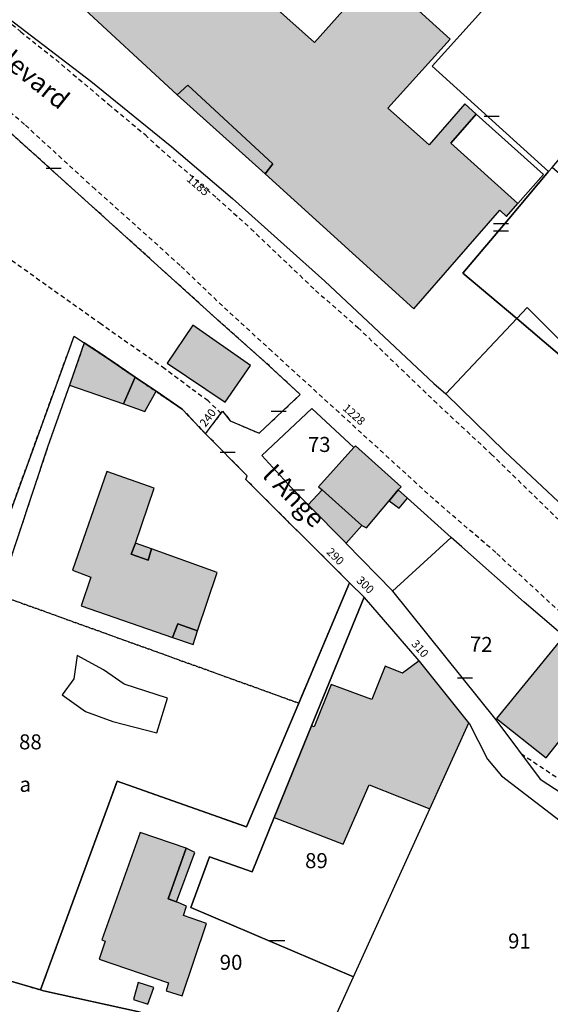
# Model space of a CAD drawing. Units: metres. Extents: x 1046535 to 1050372, y 6297668 to 6301163.
# Drawn here: x 1048476 to 1048546, y 6298736 to 6298867 of the extents above; entities that cross this region are included whole.
import ezdxf
from ezdxf.enums import TextEntityAlignment as Align

# ---------------------------------------------------------------- set-up
doc = ezdxf.new("R2010")
doc.units = ezdxf.units.M
doc.linetypes.add('TOPO1', pattern=[1, 0.6, -0.4])
doc.linetypes.add('TOPO4', pattern=[0.8, 0.5, -0.3])
doc.layers.get('0').update_dxf_attribs({"color": 255, "linetype": 'CONTINUOUS'})
for name, color, linetype in [('ig_cad_bati_dur', 152, 'CONTINUOUS'), ('ig_cad_bati_dur_hach', 24, 'CONTINUOUS'), ('ig_cad_bati_leger', 215, 'CONTINUOUS'), ('ig_cad_bati_leger_hach', 243, 'CONTINUOUS'), ('ig_cad_detail_lineaire', 252, 'TOPO1'), ('ig_cad_lieudit', 7, 'ByLayer'), ('ig_cad_mitoyennete', 230, 'CONTINUOUS'), ('ig_cad_nom_voie', 8, 'CONTINUOUS'), ('ig_cad_numero_voie', 40, 'CONTINUOUS'), ('ig_cad_parcel', 3, 'CONTINUOUS'), ('ig_cad_parcel_num', 3, 'CONTINUOUS'), ('ig_cad_piscine_etang_bassin', 4, 'CONTINUOUS'), ('ig_cad_sfisc', 2, 'TOPO4'), ('ig_cad_sfisc_texte', 2, 'CONTINUOUS')]:
    doc.layers.add(name, color=color, linetype=linetype)
doc.styles.add('Times New Roman', font='times.ttf')

# ---------------------------------------------------------------- blocks, each defined once
blk = doc.blocks.new('MUR_MIT')
for p, q in [((1, 0.544337), (-1, 0.544337)), ((1, -0.455663), (-1, -0.455663))]:
    blk.add_line(p, q)
blk = doc.blocks.new('MUR_NON_MIT')
blk.add_line((-1, 0.5), (1, 0.5))

msp = doc.modelspace()

# ---------------------------------------------------------------- hatches: boundary and pattern name
at = {"layer": 'ig_cad_bati_dur_hach'}
for points in [[(1048540.46, 6298840.78), (1048541.96, 6298842.5), (1048533.01, 6298850.56), (1048536.42, 6298854.4), (1048534.9, 6298855.78), (1048530.12, 6298850.32), (1048524.64, 6298855.2), (1048532.95, 6298864.4), (1048523.16, 6298873.27), (1048514.83, 6298863.95), (1048487.77, 6298888.12), (1048476.55, 6298875.41), (1048479.93, 6298872.28), (1048483.06, 6298869.4), (1048496.53, 6298856.97), (1048497.95, 6298858.27), (1048509.31, 6298847.8), (1048508.28, 6298846.45), (1048528.11, 6298828.46), (1048539.57, 6298841.63)], [(1048506.33, 6298820.93), (1048498.62, 6298826.27), (1048495.19, 6298821.22), (1048502.95, 6298816.05)], [(1048521.15, 6298799.61), (1048521.78, 6298799.28), (1048524.79, 6298802.87), (1048526.02, 6298804.33), (1048526.4, 6298804.76), (1048520.31, 6298810.19), (1048520.11, 6298809.97), (1048515.36, 6298804.74), (1048515.85, 6298804.36)], [(1048495.92, 6298784.67), (1048496.63, 6298786.49), (1048499.27, 6298785.58), (1048501.87, 6298793.31), (1048493.1, 6298796.48), (1048492.66, 6298794.96), (1048490.41, 6298795.76), (1048490.99, 6298797.24), (1048493.49, 6298804.56), (1048487.14, 6298806.8), (1048482.6, 6298793.62), (1048485.02, 6298792.72), (1048483.76, 6298788.89)], [(1048514.46, 6298772.92), (1048509.45, 6298760.67), (1048518.67, 6298757.12), (1048522.12, 6298765.05), (1048530.22, 6298761.86), (1048535.41, 6298773.32), (1048528.84, 6298781.5), (1048528.78, 6298781.56), (1048526.58, 6298779.9), (1048524.25, 6298780.86), (1048522.51, 6298776.39), (1048517.08, 6298778.4), (1048514.82, 6298772.78)], [(1048497.73, 6298756.58), (1048491.59, 6298758.69), (1048486.48, 6298744.4), (1048486.95, 6298744.21), (1048486.13, 6298741.81), (1048495.39, 6298738.66), (1048495.06, 6298737.6), (1048497.19, 6298736.94), (1048500.43, 6298746.54), (1048497.37, 6298747.64), (1048497.77, 6298748.89), (1048496.44, 6298749.43), (1048495.35, 6298749.86)], [(1048493.42, 6298738.01), (1048491.35, 6298738.69), (1048490.7, 6298736.43), (1048492.62, 6298735.82)]]:
    msp.add_hatch(color=256, dxfattribs=at).paths.add_polyline_path(points)
at = {"layer": 'ig_cad_bati_leger_hach'}
for points in [[(1048508.28, 6298846.45), (1048509.31, 6298847.8), (1048497.95, 6298858.27), (1048496.53, 6298856.97)], [(1048489.38, 6298815.82), (1048490.95, 6298819.35), (1048486.97, 6298822.09), (1048484.16, 6298823.95), (1048482.17, 6298818.3)], [(1048493.72, 6298817.48), (1048490.95, 6298819.35), (1048489.38, 6298815.82), (1048492.24, 6298814.77)], [(1048519.05, 6298797.22), (1048521.15, 6298799.61), (1048515.85, 6298804.36), (1048514.01, 6298802.36)], [(1048524.79, 6298802.87), (1048526.14, 6298801.91), (1048527.25, 6298803.22), (1048526.02, 6298804.33)], [(1048490.99, 6298797.24), (1048490.41, 6298795.76), (1048492.66, 6298794.96), (1048493.1, 6298796.48)], [(1048495.92, 6298784.67), (1048498.65, 6298783.72), (1048499.27, 6298785.58), (1048496.63, 6298786.49)], [(1048549.91, 6298782.05), (1048547.46, 6298784.1), (1048539.12, 6298773.88), (1048545.73, 6298768.64), (1048551.44, 6298775.82)], [(1048497.73, 6298756.58), (1048495.35, 6298749.86), (1048496.44, 6298749.43), (1048498.88, 6298756.02)]]:
    msp.add_hatch(color=256, dxfattribs=at).paths.add_polyline_path(points)

# ---------------------------------------------------------------- linework, layer by layer
at = {"layer": 'ig_cad_bati_dur'}
for points in [[(1048540.46, 6298840.78), (1048541.96, 6298842.5), (1048533.01, 6298850.56), (1048536.42, 6298854.4), (1048534.9, 6298855.78), (1048530.12, 6298850.32), (1048524.64, 6298855.2), (1048532.95, 6298864.4), (1048523.16, 6298873.27), (1048514.83, 6298863.95), (1048487.77, 6298888.12), (1048476.55, 6298875.41), (1048479.93, 6298872.28), (1048483.06, 6298869.4), (1048496.53, 6298856.97), (1048497.95, 6298858.27), (1048509.31, 6298847.8), (1048508.28, 6298846.45), (1048528.11, 6298828.46), (1048539.57, 6298841.63)], [(1048506.33, 6298820.93), (1048498.62, 6298826.27), (1048495.19, 6298821.22), (1048502.95, 6298816.05)], [(1048521.15, 6298799.61), (1048521.78, 6298799.28), (1048524.79, 6298802.87), (1048526.02, 6298804.33), (1048526.4, 6298804.76), (1048520.31, 6298810.19), (1048520.11, 6298809.97), (1048515.36, 6298804.74), (1048515.85, 6298804.36)], [(1048495.92, 6298784.67), (1048496.63, 6298786.49), (1048499.27, 6298785.58), (1048501.87, 6298793.31), (1048493.1, 6298796.48), (1048492.66, 6298794.96), (1048490.41, 6298795.76), (1048490.99, 6298797.24), (1048493.49, 6298804.56), (1048487.14, 6298806.8), (1048482.6, 6298793.62), (1048485.02, 6298792.72), (1048483.76, 6298788.89)], [(1048514.46, 6298772.92), (1048509.45, 6298760.67), (1048518.67, 6298757.12), (1048522.12, 6298765.05), (1048530.22, 6298761.86), (1048535.41, 6298773.32), (1048528.84, 6298781.5), (1048528.78, 6298781.56), (1048526.58, 6298779.9), (1048524.25, 6298780.86), (1048522.51, 6298776.39), (1048517.08, 6298778.4), (1048514.82, 6298772.78)], [(1048497.73, 6298756.58), (1048491.59, 6298758.69), (1048486.48, 6298744.4), (1048486.95, 6298744.21), (1048486.13, 6298741.81), (1048495.39, 6298738.66), (1048495.06, 6298737.6), (1048497.19, 6298736.94), (1048500.43, 6298746.54), (1048497.37, 6298747.64), (1048497.77, 6298748.89), (1048496.44, 6298749.43), (1048495.35, 6298749.86)], [(1048493.42, 6298738.01), (1048491.35, 6298738.69), (1048490.7, 6298736.43), (1048492.62, 6298735.82)]]:
    msp.add_lwpolyline(points, close=True, dxfattribs=at)
at = {"layer": 'ig_cad_bati_leger'}
for points in [[(1048508.28, 6298846.45), (1048509.31, 6298847.8), (1048497.95, 6298858.27), (1048496.53, 6298856.97)], [(1048489.38, 6298815.82), (1048490.95, 6298819.35), (1048486.97, 6298822.09), (1048484.16, 6298823.95), (1048482.17, 6298818.3)], [(1048493.72, 6298817.48), (1048490.95, 6298819.35), (1048489.38, 6298815.82), (1048492.24, 6298814.77)], [(1048519.05, 6298797.22), (1048521.15, 6298799.61), (1048515.85, 6298804.36), (1048514.01, 6298802.36)], [(1048524.79, 6298802.87), (1048526.14, 6298801.91), (1048527.25, 6298803.22), (1048526.02, 6298804.33)], [(1048490.99, 6298797.24), (1048490.41, 6298795.76), (1048492.66, 6298794.96), (1048493.1, 6298796.48)], [(1048495.92, 6298784.67), (1048498.65, 6298783.72), (1048499.27, 6298785.58), (1048496.63, 6298786.49)], [(1048549.91, 6298782.05), (1048547.46, 6298784.1), (1048539.12, 6298773.88), (1048545.73, 6298768.64), (1048551.44, 6298775.82)], [(1048497.73, 6298756.58), (1048495.35, 6298749.86), (1048496.44, 6298749.43), (1048498.88, 6298756.02)]]:
    msp.add_lwpolyline(points, close=True, dxfattribs=at)
at = {"layer": 'ig_cad_detail_lineaire'}
for points in [[(1048470.75, 6298869.63), (1048475.68, 6298865.4), (1048480.35, 6298861.68), (1048487.43, 6298855.7), (1048492.25, 6298851.68), (1048493.71, 6298850.3), (1048501.84, 6298843.21), (1048506.36, 6298839.14), (1048514.99, 6298830.92), (1048520.63, 6298825.98), (1048530.76, 6298816.24), (1048538.4, 6298809.12), (1048547.73, 6298800.03), (1048555.14, 6298793.09), (1048560.33, 6298788.26), (1048565.25, 6298783.53), (1048570.73, 6298778.03)], [(1048548.4, 6298787.3), (1048539.01, 6298795.99), (1048530.7, 6298803.14), (1048518.12, 6298814.64), (1048509.17, 6298822.81), (1048502.57, 6298828.86), (1048496.92, 6298834.26), (1048485.59, 6298844.42), (1048476.2, 6298853.02), (1048463.92, 6298863.7)], [(1048502.39, 6298814.53), (1048500.65, 6298816.21), (1048498.27, 6298817.94), (1048494.89, 6298820.47), (1048486.39, 6298826.42), (1048473.25, 6298835.77), (1048466.64, 6298840.33), (1048464.81, 6298841.61), (1048462.98, 6298843.17), (1048463.54, 6298846.64), (1048463.55, 6298851.09), (1048463.1, 6298853.64), (1048462.5, 6298855.95)], [(1048542.38, 6298769.19), (1048548.25, 6298765.3), (1048554.25, 6298760.94), (1048561.45, 6298755.66), (1048564.72, 6298753.78)]]:
    msp.add_lwpolyline(points, dxfattribs=at)
at = {"layer": 'ig_cad_lieudit'}
for points in [[(1048473.76, 6298739.07), (1048478.33, 6298737.7), (1048478.74, 6298737.58), (1048491.63, 6298734.75)], [(1048491.63, 6298734.75), (1048478.74, 6298737.58), (1048478.33, 6298737.7), (1048473.76, 6298739.07)]]:
    msp.add_lwpolyline(points, dxfattribs=at)
at = {"layer": 'ig_cad_parcel'}
for points in [[(1048544.49, 6298876.3), (1048530.53, 6298860.8), (1048546.06, 6298846.76), (1048546.51, 6298847.28), (1048555.92, 6298858.34), (1048570.3, 6298875.21), (1048568.73, 6298876.65), (1048566.57, 6298878.64), (1048573.83, 6298886.58), (1048566.15, 6298897.58), (1048565.16, 6298899.04), (1048561.89, 6298895.44), (1048555, 6298887.87)], [(1048546.06, 6298846.76), (1048540.75, 6298840.48), (1048534.63, 6298833.24), (1048541.82, 6298827.16), (1048543.21, 6298828.64), (1048551.46, 6298820.44), (1048559.25, 6298813.96), (1048564.59, 6298810.92), (1048569.08, 6298807.52), (1048572.35, 6298805.09), (1048581.1, 6298800.57), (1048582.03, 6298801.76), (1048583.18, 6298801.13), (1048583.71, 6298802.24), (1048583.73, 6298802.29), (1048585.49, 6298805.14), (1048589.28, 6298811.32), (1048588.09, 6298811.78), (1048581.99, 6298817.12), (1048569.83, 6298827.33), (1048557.46, 6298837.89), (1048546.51, 6298847.28)], [(1048541.82, 6298827.16), (1048545.45, 6298824.08), (1048556.83, 6298814.43), (1048570.99, 6298802.39), (1048580.07, 6298794.75), (1048580.63, 6298795.93), (1048583.18, 6298801.13), (1048582.03, 6298801.76), (1048581.1, 6298800.57), (1048572.35, 6298805.09), (1048569.08, 6298807.52), (1048564.59, 6298810.92), (1048559.25, 6298813.96), (1048551.46, 6298820.44), (1048543.21, 6298828.64)], [(1048541.82, 6298827.16), (1048532.37, 6298817.12), (1048540.21, 6298809.47), (1048547.32, 6298802.8), (1048554.61, 6298795.76), (1048566.48, 6298784.52), (1048572.35, 6298778.95), (1048575.54, 6298785.46), (1048580.07, 6298794.75), (1048570.99, 6298802.39), (1048556.83, 6298814.43), (1048545.45, 6298824.08)], [(1048484.16, 6298823.95), (1048482.17, 6298818.3), (1048479.27, 6298810.04), (1048473.38, 6298792.3), (1048472.74, 6298790.34), (1048468.79, 6298778.18), (1048464.98, 6298766.62), (1048459.66, 6298750.78), (1048447.41, 6298750.24), (1048446.64, 6298750.09), (1048440.97, 6298752.93), (1048441.33, 6298753.71), (1048432.62, 6298758.14), (1048409.51, 6298770.47), (1048388.14, 6298781.91), (1048395.95, 6298796.9), (1048405.45, 6298815.98), (1048415.64, 6298810.65), (1048429.04, 6298803.59), (1048446.03, 6298794.68), (1048458.81, 6298787.94), (1048461.05, 6298792.29), (1048469.33, 6298787.79), (1048482.8, 6298824.84)], [(1048457.59, 6298744.64), (1048457.48, 6298744.23), (1048473.76, 6298739.07), (1048478.33, 6298737.7), (1048488.54, 6298765.52), (1048505.79, 6298759.42), (1048512.76, 6298775.92), (1048519.52, 6298791.97), (1048505.68, 6298805.74), (1048505.87, 6298806.22), (1048500.31, 6298811.83), (1048497.21, 6298815.09), (1048493.72, 6298817.48), (1048490.95, 6298819.35), (1048486.97, 6298822.09), (1048484.16, 6298823.95), (1048482.17, 6298818.3), (1048479.27, 6298810.04), (1048473.38, 6298792.3), (1048472.74, 6298790.34), (1048468.79, 6298778.18), (1048464.98, 6298766.62), (1048459.66, 6298750.78)], [(1048533.08, 6298797.99), (1048525.26, 6298790.85), (1048525.23, 6298790.89), (1048519.08, 6298797.19), (1048519.05, 6298797.22), (1048514.01, 6298802.36), (1048511.72, 6298804.67), (1048507.83, 6298808.93), (1048514.51, 6298815.17), (1048520.11, 6298809.97), (1048520.31, 6298810.19), (1048526.4, 6298804.76), (1048526.02, 6298804.33), (1048527.25, 6298803.22)], [(1048533.08, 6298797.99), (1048525.26, 6298790.85), (1048539.03, 6298773.68), (1048544.93, 6298765.78), (1048563.54, 6298753.68), (1048571.11, 6298749.28), (1048579, 6298757.19), (1048578.66, 6298757.6), (1048570.41, 6298758.05), (1048565.2, 6298758.35), (1048563.19, 6298755.77), (1048562.82, 6298756.08), (1048552.56, 6298764.28), (1048552.3, 6298764.5), (1048554.27, 6298767.07), (1048552.82, 6298770.23), (1048551.44, 6298775.82), (1048549.91, 6298782.05), (1048549.51, 6298783.64), (1048542.81, 6298789.4), (1048534.49, 6298796.74)], [(1048478.33, 6298737.7), (1048478.74, 6298737.58), (1048491.63, 6298734.75), (1048515.53, 6298730.43), (1048515.97, 6298730.42), (1048520.06, 6298739.45), (1048498.38, 6298748.69), (1048500.87, 6298755.46), (1048506.52, 6298753.45), (1048509.45, 6298760.67), (1048514.46, 6298772.92), (1048521.45, 6298790.05), (1048519.52, 6298791.97), (1048512.76, 6298775.92), (1048505.79, 6298759.42), (1048488.54, 6298765.52)], [(1048520.06, 6298739.45), (1048530.22, 6298761.86), (1048535.41, 6298773.32), (1048528.84, 6298781.5), (1048528.78, 6298781.56), (1048521.52, 6298789.98), (1048521.45, 6298790.05), (1048514.46, 6298772.92), (1048509.45, 6298760.67), (1048506.52, 6298753.45), (1048500.87, 6298755.46), (1048498.38, 6298748.69)], [(1048559.3, 6298728.52), (1048557.61, 6298728.48), (1048540.07, 6298729.24), (1048521.69, 6298730.04), (1048515.97, 6298730.42), (1048520.06, 6298739.45), (1048530.22, 6298761.86), (1048535.41, 6298773.32), (1048535.47, 6298773.24), (1048537.92, 6298768.46), (1048539.78, 6298766.25), (1048552.19, 6298756.72), (1048560.6, 6298750.63), (1048568.9, 6298746.42)]]:
    msp.add_lwpolyline(points, close=True, dxfattribs=at)
for points in [[(1048471.59, 6298869), (1048485.03, 6298858.82), (1048495.81, 6298850.07), (1048503.91, 6298843.19), (1048510.78, 6298837.03), (1048516.22, 6298832.16), (1048524.83, 6298824.05), (1048530.77, 6298818.52), (1048532.37, 6298817.12), (1048541.82, 6298827.16), (1048534.63, 6298833.24), (1048540.75, 6298840.48), (1048546.06, 6298846.76), (1048530.53, 6298860.8), (1048544.49, 6298876.3)], [(1048469.33, 6298787.79), (1048482.8, 6298824.84), (1048484.16, 6298823.95), (1048486.97, 6298822.09), (1048490.95, 6298819.35), (1048493.72, 6298817.48), (1048497.21, 6298815.09), (1048500.31, 6298811.83), (1048502.6, 6298814.82), (1048503.6, 6298813.55), (1048507.45, 6298811.89), (1048512.95, 6298817.05), (1048508.32, 6298821.33), (1048501.81, 6298827.1), (1048486.06, 6298841.36), (1048471.97, 6298853.99)], [(1048491.63, 6298734.75), (1048478.74, 6298737.58), (1048478.33, 6298737.7), (1048473.76, 6298739.07)]]:
    msp.add_lwpolyline(points, dxfattribs=at)
at = {"layer": 'ig_cad_piscine_etang_bassin'}
for points in [[(1048541.96, 6298842.5), (1048545.36, 6298846.36), (1048536.42, 6298854.4), (1048533.01, 6298850.56)], [(1048495.26, 6298776.57), (1048489.47, 6298778.46), (1048486.7, 6298780.37), (1048483.19, 6298782.27), (1048482.76, 6298779.17), (1048481.21, 6298777.05), (1048484.3, 6298774.81), (1048487.98, 6298773.47), (1048493.84, 6298771.95)]]:
    msp.add_lwpolyline(points, close=True, dxfattribs=at)
at = {"layer": 'ig_cad_sfisc'}
msp.add_lwpolyline([(1048469.33, 6298787.79), (1048482.8, 6298824.84), (1048484.16, 6298823.95), (1048486.97, 6298822.09), (1048490.95, 6298819.35), (1048493.72, 6298817.48), (1048497.21, 6298815.09), (1048500.31, 6298811.83), (1048502.6, 6298814.82), (1048503.6, 6298813.55), (1048507.45, 6298811.89), (1048512.95, 6298817.05), (1048508.32, 6298821.33), (1048501.81, 6298827.1), (1048486.06, 6298841.36), (1048471.97, 6298853.99)], dxfattribs=at)
for points in [[(1048482.17, 6298818.3), (1048479.27, 6298810.04), (1048473.38, 6298792.3), (1048472.74, 6298790.34), (1048512.76, 6298775.92), (1048519.52, 6298791.97), (1048505.68, 6298805.74), (1048505.87, 6298806.22), (1048500.31, 6298811.83), (1048497.21, 6298815.09), (1048493.72, 6298817.48), (1048490.95, 6298819.35), (1048486.97, 6298822.09), (1048484.16, 6298823.95)], [(1048457.59, 6298744.64), (1048457.48, 6298744.23), (1048473.76, 6298739.07), (1048478.33, 6298737.7), (1048488.54, 6298765.52), (1048505.79, 6298759.42), (1048512.76, 6298775.92), (1048472.74, 6298790.34), (1048468.79, 6298778.18), (1048464.98, 6298766.62), (1048459.66, 6298750.78)]]:
    msp.add_lwpolyline(points, close=True, dxfattribs=at)

# ---------------------------------------------------------------- block references
at = {"layer": 'ig_cad_mitoyennete'}
for name, p in [('MUR_NON_MIT', (1048538.48, 6298853.62)), ('MUR_NON_MIT', (1048480.07, 6298846.73)), ('MUR_MIT', (1048539.73, 6298839.27)), ('MUR_NON_MIT', (1048510.07, 6298814.35)), ('MUR_NON_MIT', (1048503.26, 6298808.86)), ('MUR_NON_MIT', (1048512.53, 6298803.86)), ('MUR_NON_MIT', (1048534.92, 6298778.79)), ('MUR_NON_MIT', (1048509.89, 6298743.79))]:
    msp.add_blockref(name, p, dxfattribs=at)

# ---------------------------------------------------------------- texts
at = {"layer": 'ig_cad_nom_voie', "style": 'Times New Roman'}
for s, rotation, p in [('Boulevard', 321, (1048467.65, 6298864.57)), ("l'Ange", 314.5, (1048507.23, 6298805.6))]:
    msp.add_text(s, height=2.5, rotation=rotation, dxfattribs=at).set_placement(p, align=Align.BOTTOM_LEFT)
at = {"layer": 'ig_cad_numero_voie', "style": 'Times New Roman'}
for s, rotation, p in [('1185', 319.2, (1048497.49, 6298845.34)), ('240', 53.5, (1048500.59, 6298812.42)), ('1228', 318, (1048518.29, 6298814.83)), ('290', 315.5, (1048516.11, 6298795.72)), ('300', 315.3, (1048520.11, 6298791.93)), ('310', 311.2, (1048527.42, 6298783.54))]:
    msp.add_text(s, height=1.1, rotation=rotation, dxfattribs=at).set_placement(p, align=Align.BOTTOM_LEFT)
at = {"layer": 'ig_cad_parcel_num', "style": 'Times New Roman'}
for s, p in [('73', (1048513.96, 6298808.77)), ('88', (1048475.46, 6298769.14)), ('89', (1048513.59, 6298753.31)), ('91', (1048540.65, 6298742.6)), ('90', (1048502.21, 6298739.76))]:
    msp.add_text(s, height=2, dxfattribs=at).set_placement(p, align=Align.BOTTOM_LEFT)
msp.add_text('72', height=2, rotation=358.1, dxfattribs=at).set_placement((1048535.5, 6298782.19), align=Align.BOTTOM_LEFT)
at = {"layer": 'ig_cad_sfisc_texte', "style": 'Times New Roman'}
msp.add_text('a', height=2, dxfattribs=at).set_placement((1048475.52, 6298763.48), align=Align.BOTTOM_LEFT)

doc.saveas('drawing.dxf')
